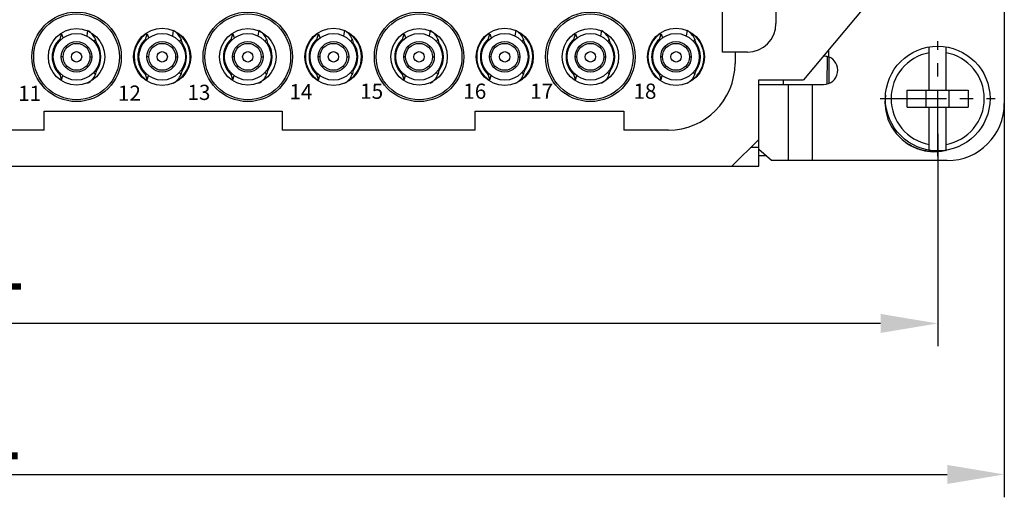
# Model space of a CAD drawing. Units: millimetres. Extents: x 11 to 2814, y 29 to 452.
# Drawn here: x 2527 to 2578, y 361 to 386 of the extents above; entities that cross this region are included whole.
import ezdxf

# ---------------------------------------------------------------- set-up
doc = ezdxf.new("R2010")
doc.units = ezdxf.units.MM
doc.header["$MEASUREMENT"] = 0
doc.linetypes.add('CENTER', pattern=[2, 1.25, -0.25, 0.25, -0.25])
doc.layers.get('0').update_dxf_attribs({"lineweight": 30})
doc.layers.add('DIM', color=3, linetype='Continuous', lineweight=15)
doc.layers.add('打标文字', color=3, linetype='Continuous', lineweight=20)
doc.styles.add('Romans字体', font='romans.shx', dxfattribs={"width": 0.75})
doc.styles.add('数字', font='romans.shx', dxfattribs={"width": 0.75, "height": 0.8})
doc.dimstyles.new('01', dxfattribs={"dimtxt": 3.5, "dimasz": 3, "dimexe": 1.2, "dimexo": 0.2, "dimgap": 0.8, "dimtad": 1, "dimdec": 1, "dimdsep": 46, "dimtxsty": 'Romans字体', "dimcen": 0, "dimclrd": 1, "dimclre": 6, "dimclrt": 4, "dimazin": 2, "dimtfac": 1, "dimtdec": 1, "dimtofl": 0, "dimtmove": 0, "dimatfit": 3, "dimfxl": 1, "dimtolj": 1, "dimtzin": 0, "dimarcsym": 0})

# ---------------------------------------------------------------- blocks, each defined once
blk = doc.blocks.new('*D180')
at = {"layer": 'Defpoints', "color": 0}
for p in [(2578.239, 390.24), (2467.211, 384.551), (2578.239, 362.029)]:
    blk.add_point(p, dxfattribs=at)
at = {"layer": 'DIM', "color": 6, "lineweight": -2}
for p, q in [((2578.239, 390.04), (2578.239, 360.829)), ((2467.211, 384.351), (2467.211, 360.829))]:
    blk.add_line(p, q, dxfattribs=at)
at = {"layer": 'DIM', "color": 1, "lineweight": -2}
blk.add_line((2470.211, 362.029), (2575.239, 362.029), dxfattribs=at)
at = {"layer": 'DIM', "color": 1}
for points in [[(2470.211, 362.529), (2470.211, 361.529), (2467.211, 362.029)], [(2575.239, 362.529), (2575.239, 361.529), (2578.239, 362.029)]]:
    blk.add_solid(points, dxfattribs=at)
at = {"layer": 'DIM', "color": 4, "insert": (2522.725, 364.579), "char_height": 3.5, "attachment_point": 5, "style": 'Romans字体'}
blk.add_mtext('\\A1;111', dxfattribs=at)
blk = doc.blocks.new('*D181')
at = {"layer": 'Defpoints', "color": 0}
for p in [(2470.739, 380.119), (2574.739, 380.119), (2470.739, 369.961)]:
    blk.add_point(p, dxfattribs=at)
at = {"layer": 'DIM', "color": 6, "lineweight": -2}
for p, q in [((2470.739, 379.919), (2470.739, 368.761)), ((2574.739, 379.919), (2574.739, 368.761))]:
    blk.add_line(p, q, dxfattribs=at)
at = {"layer": 'DIM', "color": 1, "lineweight": -2}
blk.add_line((2571.739, 369.961), (2473.739, 369.961), dxfattribs=at)
at = {"layer": 'DIM', "color": 1}
for points in [[(2473.739, 370.461), (2473.739, 369.461), (2470.739, 369.961)], [(2571.739, 370.461), (2571.739, 369.461), (2574.739, 369.961)]]:
    blk.add_solid(points, dxfattribs=at)
at = {"layer": 'DIM', "color": 4, "insert": (2522.739, 372.511), "char_height": 3.5, "attachment_point": 5, "style": 'Romans字体'}
blk.add_mtext('\\A1;104', dxfattribs=at)

msp = doc.modelspace()

# ---------------------------------------------------------------- linework, layer by layer
at = {"color": 7, "linetype": 'Continuous'}
for p, q in [((2563.439, 384.213), (2563.439, 406.213)), ((2566.239, 388.213), (2566.239, 385.713)), ((2578.239, 387.513), (2578.239, 381.513)), ((2570.937, 386.633), (2567.689, 382.763)), ((2528.621, 384.865), (2528.704, 385.176)), ((2530.073, 385.349), (2530.023, 385.066)), ((2533.121, 384.865), (2533.204, 385.176)), ((2534.573, 385.349), (2534.523, 385.066)), ((2537.621, 384.865), (2537.704, 385.176)), ((2539.073, 385.349), (2539.023, 385.066)), ((2542.121, 384.865), (2542.204, 385.176)), ((2543.573, 385.349), (2543.523, 385.066)), ((2546.621, 384.865), (2546.704, 385.176)), ((2548.073, 385.349), (2548.023, 385.066)), ((2551.121, 384.865), (2551.204, 385.176)), ((2552.573, 385.349), (2552.523, 385.066)), ((2555.621, 384.865), (2555.704, 385.176)), ((2557.073, 385.349), (2557.023, 385.066)), ((2560.121, 384.865), (2560.204, 385.176)), ((2561.573, 385.349), (2561.523, 385.066)), ((2528.603, 384.798), (2528.621, 384.865)), ((2530.479, 384.892), (2530.402, 384.772)), ((2533.103, 384.798), (2533.121, 384.865)), ((2534.979, 384.892), (2534.902, 384.772)), ((2537.603, 384.798), (2537.621, 384.865)), ((2539.479, 384.892), (2539.402, 384.772)), ((2542.103, 384.798), (2542.121, 384.865)), ((2543.979, 384.892), (2543.902, 384.772)), ((2546.603, 384.798), (2546.621, 384.865)), ((2548.479, 384.892), (2548.402, 384.772)), ((2551.103, 384.798), (2551.121, 384.865)), ((2552.979, 384.892), (2552.902, 384.772)), ((2555.603, 384.798), (2555.621, 384.865)), ((2557.479, 384.892), (2557.402, 384.772)), ((2560.103, 384.798), (2560.121, 384.865)), ((2561.979, 384.892), (2561.902, 384.772)), ((2574.289, 382.219), (2574.289, 384.482)), ((2575.189, 382.219), (2575.189, 384.482)), ((2528.783, 383.963), (2528.689, 383.963)), ((2530.196, 383.963), (2530.289, 383.963)), ((2533.283, 383.963), (2533.189, 383.963)), ((2534.696, 383.963), (2534.789, 383.963)), ((2537.783, 383.963), (2537.689, 383.963)), ((2539.196, 383.963), (2539.289, 383.963)), ((2542.283, 383.963), (2542.189, 383.963)), ((2543.696, 383.963), (2543.789, 383.963)), ((2546.783, 383.963), (2546.689, 383.963)), ((2548.196, 383.963), (2548.289, 383.963)), ((2551.283, 383.963), (2551.189, 383.963)), ((2552.696, 383.963), (2552.789, 383.963)), ((2555.783, 383.963), (2555.689, 383.963)), ((2557.196, 383.963), (2557.289, 383.963)), ((2560.283, 383.963), (2560.189, 383.963)), ((2561.696, 383.963), (2561.789, 383.963)), ((2564.739, 384.213), (2563.439, 384.213)), ((2564.089, 384.213), (2564.089, 383.613)), ((2568.94, 382.549), (2568.942, 383.968)), ((2568.996, 384.321), (2568.996, 383.968)), ((2569.028, 382.577), (2569.03, 383.949)), ((2528.621, 383.061), (2528.603, 383.128)), ((2528.704, 382.751), (2528.621, 383.061)), ((2528.704, 382.751), (2528.77, 382.978)), ((2530.479, 383.034), (2530.406, 383.158)), ((2533.121, 383.061), (2533.103, 383.128)), ((2533.204, 382.751), (2533.121, 383.061)), ((2533.204, 382.751), (2533.27, 382.978)), ((2534.979, 383.034), (2534.906, 383.158)), ((2537.621, 383.061), (2537.603, 383.128)), ((2537.704, 382.751), (2537.621, 383.061)), ((2537.704, 382.751), (2537.77, 382.978)), ((2539.479, 383.034), (2539.406, 383.158)), ((2542.121, 383.061), (2542.103, 383.128)), ((2542.204, 382.751), (2542.121, 383.061)), ((2542.204, 382.751), (2542.27, 382.978)), ((2543.979, 383.034), (2543.906, 383.158)), ((2546.621, 383.061), (2546.603, 383.128)), ((2546.704, 382.751), (2546.621, 383.061)), ((2546.704, 382.751), (2546.77, 382.978)), ((2548.479, 383.034), (2548.406, 383.158)), ((2551.121, 383.061), (2551.103, 383.128)), ((2551.204, 382.751), (2551.121, 383.061)), ((2551.204, 382.751), (2551.27, 382.978)), ((2552.979, 383.034), (2552.906, 383.158)), ((2555.621, 383.061), (2555.603, 383.128)), ((2555.704, 382.751), (2555.621, 383.061)), ((2555.704, 382.751), (2555.77, 382.978)), ((2557.479, 383.034), (2557.406, 383.158)), ((2560.121, 383.061), (2560.103, 383.128)), ((2560.204, 382.751), (2560.121, 383.061)), ((2560.204, 382.751), (2560.27, 382.978)), ((2561.979, 383.034), (2561.906, 383.158)), ((2565.339, 382.763), (2567.689, 382.763)), ((2565.339, 378.213), (2565.339, 382.763)), ((2565.339, 382.513), (2568.739, 382.513)), ((2566.639, 382.513), (2566.639, 382.763)), ((2566.884, 382.513), (2566.884, 378.513)), ((2568.139, 382.513), (2568.139, 378.513)), ((2573.139, 382.219), (2576.339, 382.219)), ((2573.139, 381.319), (2573.139, 382.219)), ((2574.139, 381.319), (2574.139, 382.219)), ((2575.339, 381.319), (2575.339, 382.219)), ((2576.339, 382.219), (2576.339, 381.319)), ((2573.139, 381.319), (2576.339, 381.319)), ((2574.289, 379.056), (2574.289, 381.319)), ((2575.189, 379.056), (2575.189, 381.319)), ((2527.789, 381.113), (2540.289, 381.113)), ((2527.789, 380.113), (2527.789, 381.113)), ((2540.289, 381.113), (2540.289, 380.113)), ((2550.439, 381.113), (2558.239, 381.113)), ((2550.439, 380.113), (2550.439, 381.113)), ((2558.239, 381.113), (2558.239, 380.113)), ((2527.789, 380.113), (2517.689, 380.113)), ((2550.439, 380.113), (2540.289, 380.113)), ((2560.589, 380.113), (2558.239, 380.113)), ((2565.339, 379.627), (2563.925, 378.213)), ((2573.042, 379.479), (2573.042, 379.479)), ((2573.042, 379.479), (2573.06, 379.466)), ((2573.06, 379.466), (2573.06, 379.466)), ((2564.925, 379.213), (2565.339, 379.213)), ((2565.998, 378.525), (2565.339, 379.1)), ((2565.727, 378.762), (2565.339, 378.762)), ((2574.5, 378.979), (2574.941, 379.004)), ((2574.941, 379.004), (2575.188, 379.062)), ((2480.139, 378.213), (2565.339, 378.213)), ((2575.239, 378.513), (2566.026, 378.513))]:
    msp.add_line(p, q, dxfattribs=at)
at = {"color": 1, "linetype": 'CENTER', "ltscale": 2.794}
for p, q in [((2574.739, 378.744), (2574.739, 384.794)), ((2571.714, 381.769), (2577.764, 381.769))]:
    msp.add_line(p, q, dxfattribs=at)
at = {"color": 7, "linetype": 'Continuous'}
for points in [[(2571.999, 381.948), (2571.969, 381.556), (2572.01, 381.116), (2572.126, 380.69), (2572.311, 380.291), (2572.562, 379.929), (2572.87, 379.615), (2573.042, 379.479)], [(2573.06, 379.466), (2573.245, 379.345), (2573.64, 379.152), (2574.063, 379.029), (2574.5, 378.979)]]:
    msp.add_lwpolyline(points, dxfattribs=at)
for centre, radius in [((2529.489, 383.963), 2.35), ((2529.489, 383.963), 2.25), ((2538.489, 383.963), 2.35), ((2538.489, 383.963), 2.25), ((2547.489, 383.963), 2.35), ((2547.489, 383.963), 2.25), ((2556.489, 383.963), 2.35), ((2556.489, 383.963), 2.25), ((2529.489, 383.963), 1.482), ((2533.989, 383.963), 1.5), ((2538.489, 383.963), 1.482), ((2542.989, 383.963), 1.5), ((2547.489, 383.963), 1.482), ((2551.989, 383.963), 1.5), ((2556.489, 383.963), 1.482), ((2560.989, 383.963), 1.5), ((2529.489, 383.963), 1.225), ((2533.989, 383.963), 1.225), ((2538.489, 383.963), 1.225), ((2542.989, 383.963), 1.225), ((2547.489, 383.963), 1.225), ((2551.989, 383.963), 1.225), ((2556.489, 383.963), 1.225), ((2560.989, 383.963), 1.225), ((2529.489, 383.963), 0.8), ((2529.489, 383.963), 0.706), ((2533.989, 383.963), 0.8), ((2533.989, 383.963), 0.706), ((2538.489, 383.963), 0.8), ((2538.489, 383.963), 0.706), ((2542.989, 383.963), 0.8), ((2542.989, 383.963), 0.706), ((2547.489, 383.963), 0.8), ((2547.489, 383.963), 0.706), ((2551.989, 383.963), 0.8), ((2551.989, 383.963), 0.706), ((2556.489, 383.963), 0.8), ((2556.489, 383.963), 0.706), ((2560.989, 383.963), 0.8), ((2560.989, 383.963), 0.706), ((2574.739, 381.769), 2.75), ((2529.489, 383.963), 0.272), ((2533.989, 383.963), 0.272), ((2538.489, 383.963), 0.272), ((2542.989, 383.963), 0.272), ((2547.489, 383.963), 0.272), ((2551.989, 383.963), 0.272), ((2556.489, 383.963), 0.272), ((2560.989, 383.963), 0.272)]:
    msp.add_circle(centre, radius, dxfattribs=at)
for centre, radius, start, end in [((2564.739, 385.713), 1.5, 270, 0), ((2529.49, 384.422), 1.095, 25.4301, 57.815), ((2533.989, 383.963), 1.475, 122.8454, 237.17), ((2533.99, 384.422), 1.095, 25.4301, 57.815), ((2533.989, 383.963), 1.475, 302.0411, 58.9489), ((2538.49, 384.422), 1.095, 25.4301, 57.815), ((2542.989, 383.963), 1.475, 122.8454, 237.17), ((2542.99, 384.422), 1.095, 25.4301, 57.815), ((2542.989, 383.963), 1.475, 302.0411, 58.9489), ((2547.49, 384.422), 1.095, 25.4301, 57.815), ((2551.989, 383.963), 1.475, 122.8454, 237.17), ((2551.99, 384.422), 1.095, 25.4301, 57.815), ((2551.989, 383.963), 1.475, 302.0411, 58.9489), ((2556.49, 384.422), 1.095, 25.4301, 57.815), ((2560.989, 383.963), 1.475, 122.8454, 237.17), ((2560.99, 384.422), 1.095, 25.4301, 57.815), ((2560.989, 383.963), 1.475, 302.0411, 58.9489), ((2529.489, 383.963), 1.28, 132.9729, 227.0613), ((2529.489, 383.963), 1.26, 133.9123, 226.087), ((2529.642, 384.554), 0.903, 5.7672, 22.0004), ((2529.489, 383.963), 1.28, 324.5769, 35.5365), ((2529.64, 384.554), 0.904, 1.4202, 5.7635), ((2529.489, 383.963), 1.26, 327.0067, 32.9847), ((2533.989, 383.963), 1.28, 132.9729, 227.0613), ((2533.989, 383.963), 1.26, 133.9123, 226.087), ((2534.142, 384.554), 0.903, 5.7672, 22.0004), ((2533.989, 383.963), 1.28, 324.5769, 35.5365), ((2534.14, 384.554), 0.904, 1.4202, 5.7635), ((2533.989, 383.963), 1.26, 327.0067, 32.9847), ((2538.489, 383.963), 1.28, 132.9729, 227.0613), ((2538.489, 383.963), 1.26, 133.9123, 226.087), ((2538.642, 384.554), 0.903, 5.7672, 22.0004), ((2538.489, 383.963), 1.28, 324.5769, 35.5365), ((2538.64, 384.554), 0.904, 1.4202, 5.7635), ((2538.489, 383.963), 1.26, 327.0067, 32.9847), ((2542.989, 383.963), 1.28, 132.9729, 227.0613), ((2542.989, 383.963), 1.26, 133.9123, 226.087), ((2543.142, 384.554), 0.903, 5.7672, 22.0004), ((2542.989, 383.963), 1.28, 324.5769, 35.5365), ((2543.14, 384.554), 0.904, 1.4202, 5.7635), ((2542.989, 383.963), 1.26, 327.0067, 32.9847), ((2547.489, 383.963), 1.28, 132.9729, 227.0613), ((2547.489, 383.963), 1.26, 133.9123, 226.087), ((2547.642, 384.554), 0.903, 5.7672, 22.0004), ((2547.489, 383.963), 1.28, 324.5769, 35.5365), ((2547.64, 384.554), 0.904, 1.4202, 5.7635), ((2547.489, 383.963), 1.26, 327.0067, 32.9847), ((2551.989, 383.963), 1.28, 132.9729, 227.0613), ((2551.989, 383.963), 1.26, 133.9123, 226.087), ((2552.142, 384.554), 0.903, 5.7672, 22.0004), ((2551.989, 383.963), 1.28, 324.5769, 35.5365), ((2552.14, 384.554), 0.904, 1.4202, 5.7635), ((2551.989, 383.963), 1.26, 327.0067, 32.9847), ((2556.489, 383.963), 1.28, 132.9729, 227.0613), ((2556.489, 383.963), 1.26, 133.9123, 226.087), ((2556.642, 384.554), 0.903, 5.7672, 22.0004), ((2556.489, 383.963), 1.28, 324.5769, 35.5365), ((2556.64, 384.554), 0.904, 1.4202, 5.7635), ((2556.489, 383.963), 1.26, 327.0067, 32.9847), ((2560.989, 383.963), 1.28, 132.9729, 227.0613), ((2560.989, 383.963), 1.26, 133.9123, 226.087), ((2561.142, 384.554), 0.903, 5.7672, 22.0004), ((2560.989, 383.963), 1.28, 324.5769, 35.5365), ((2561.14, 384.554), 0.904, 1.4202, 5.7635), ((2560.989, 383.963), 1.26, 327.0067, 32.9847), ((2568.327, 379.004), 5.009, 82.3202, 85.4619), ((2568.739, 383.263), 0.75, 270, 69.9541), ((2574.739, 381.769), 2.45, 100.5838, 259.4162), ((2574.739, 381.769), 2.45, 280.5838, 79.4162), ((2560.589, 383.613), 3.5, 270, 0), ((2529.641, 383.371), 0.902, 298.601, 338.1192), ((2529.642, 383.372), 0.902, 337.9892, 354.2089), ((2529.641, 383.372), 0.904, 354.2127, 358.5778), ((2534.141, 383.371), 0.902, 298.601, 338.1192), ((2534.142, 383.372), 0.902, 337.9892, 354.2089), ((2534.141, 383.372), 0.904, 354.2127, 358.5778), ((2538.641, 383.371), 0.902, 298.601, 338.1192), ((2538.642, 383.372), 0.902, 337.9892, 354.2089), ((2538.641, 383.372), 0.904, 354.2127, 358.5778), ((2543.141, 383.371), 0.902, 298.601, 338.1192), ((2543.142, 383.372), 0.902, 337.9892, 354.2089), ((2543.141, 383.372), 0.904, 354.2127, 358.5778), ((2547.641, 383.371), 0.902, 298.601, 338.1192), ((2547.642, 383.372), 0.902, 337.9892, 354.2089), ((2547.641, 383.372), 0.904, 354.2127, 358.5778), ((2552.141, 383.371), 0.902, 298.601, 338.1192), ((2552.142, 383.372), 0.902, 337.9892, 354.2089), ((2552.141, 383.372), 0.904, 354.2127, 358.5778), ((2556.641, 383.371), 0.902, 298.601, 338.1192), ((2556.642, 383.372), 0.902, 337.9892, 354.2089), ((2556.641, 383.372), 0.904, 354.2127, 358.5778), ((2561.141, 383.371), 0.902, 298.601, 338.1192), ((2561.142, 383.372), 0.902, 337.9892, 354.2089), ((2561.141, 383.372), 0.904, 354.2127, 358.5778), ((2575.239, 381.513), 3, 270, 0), ((2574.532, 381.546), 2.548, 234.2082, 234.7118), ((2574.554, 381.578), 2.587, 234.7276, 263.9799), ((2574.561, 381.547), 2.566, 234.214, 238.9083), ((2574.554, 381.597), 2.605, 264.0271, 274.1016), ((2574.555, 381.581), 2.59, 274.1007, 278.5182), ((2574.574, 381.554), 2.576, 283.32, 283.8312), ((2574.573, 381.558), 2.58, 283.8312, 284.2324)]:
    msp.add_arc(centre, radius, start, end, dxfattribs=at)
for points, knots in [([(2528.704, 385.176), (2528.716, 385.138), (2528.738, 385.063), (2528.761, 384.988), (2528.773, 384.95)], [0, 0, 0, 0, 0.499686, 1, 1, 1, 1]), ([(2533.204, 385.176), (2533.216, 385.138), (2533.238, 385.063), (2533.261, 384.988), (2533.273, 384.95)], [0, 0, 0, 0, 0.499686, 1, 1, 1, 1]), ([(2537.704, 385.176), (2537.716, 385.138), (2537.738, 385.063), (2537.761, 384.988), (2537.773, 384.95)], [0, 0, 0, 0, 0.499686, 1, 1, 1, 1]), ([(2542.204, 385.176), (2542.216, 385.138), (2542.238, 385.063), (2542.261, 384.988), (2542.273, 384.95)], [0, 0, 0, 0, 0.499686, 1, 1, 1, 1]), ([(2546.704, 385.176), (2546.716, 385.138), (2546.738, 385.063), (2546.761, 384.988), (2546.773, 384.95)], [0, 0, 0, 0, 0.499686, 1, 1, 1, 1]), ([(2551.204, 385.176), (2551.216, 385.138), (2551.238, 385.063), (2551.261, 384.988), (2551.273, 384.95)], [0, 0, 0, 0, 0.499686, 1, 1, 1, 1]), ([(2555.704, 385.176), (2555.716, 385.138), (2555.738, 385.063), (2555.761, 384.988), (2555.773, 384.95)], [0, 0, 0, 0, 0.499686, 1, 1, 1, 1]), ([(2560.204, 385.176), (2560.216, 385.138), (2560.238, 385.063), (2560.261, 384.988), (2560.273, 384.95)], [0, 0, 0, 0, 0.499686, 1, 1, 1, 1]), ([(2575.168, 379.047), (2575.005, 379.009), (2574.672, 378.964), (2574.253, 378.988), (2573.925, 379.056), (2573.606, 379.155), (2573.378, 379.264), (2573.236, 379.35)], [0, 0, 0, 0, 0.250071, 0.500048, 0.625121, 0.750184, 1, 1, 1, 1]), ([(2566.026, 378.513), (2566.024, 378.513), (2566.013, 378.514), (2566.004, 378.52), (2565.998, 378.525)], [0, 0, 0, 0, 0.229618, 1, 1, 1, 1])]:
    msp.add_open_spline(points, degree=3, knots=knots, dxfattribs=at)

# ---------------------------------------------------------------- texts
at = {"layer": '打标文字', "lineweight": 9, "char_height": 0.8, "width": 12.37819, "attachment_point": 1, "style": '数字'}
for s, insert in [('11', (2526.418, 382.444)), ('12', (2531.659, 382.456)), ('13', (2535.312, 382.497)), ('14', (2540.673, 382.529)), ('15', (2544.39, 382.557)), ('16', (2549.808, 382.557)), ('17', (2553.324, 382.557)), ('18', (2558.749, 382.557))]:
    msp.add_mtext(s, dxfattribs=dict(at, insert=insert))

# ---------------------------------------------------------------- dimensions: what is measured, and where the dimension line sits
at = {"layer": 'DIM'}
dim = msp.add_linear_dim(base=(2578.239, 362.029), p1=(2467.211, 384.551), p2=(2578.239, 390.24), text='111', dimstyle='01', dxfattribs=at)
dim.commit()
dim.dimension.update_dxf_attribs({"geometry": '*D180', "text_midpoint": (2522.725, 364.579)})
dim = msp.add_linear_dim(base=(2470.739, 369.961), p1=(2574.739, 380.119), p2=(2470.739, 380.119), dimstyle='01', dxfattribs=at)
dim.commit()
dim.dimension.update_dxf_attribs({"geometry": '*D181', "text_midpoint": (2522.739, 372.511)})

doc.saveas('drawing.dxf')
